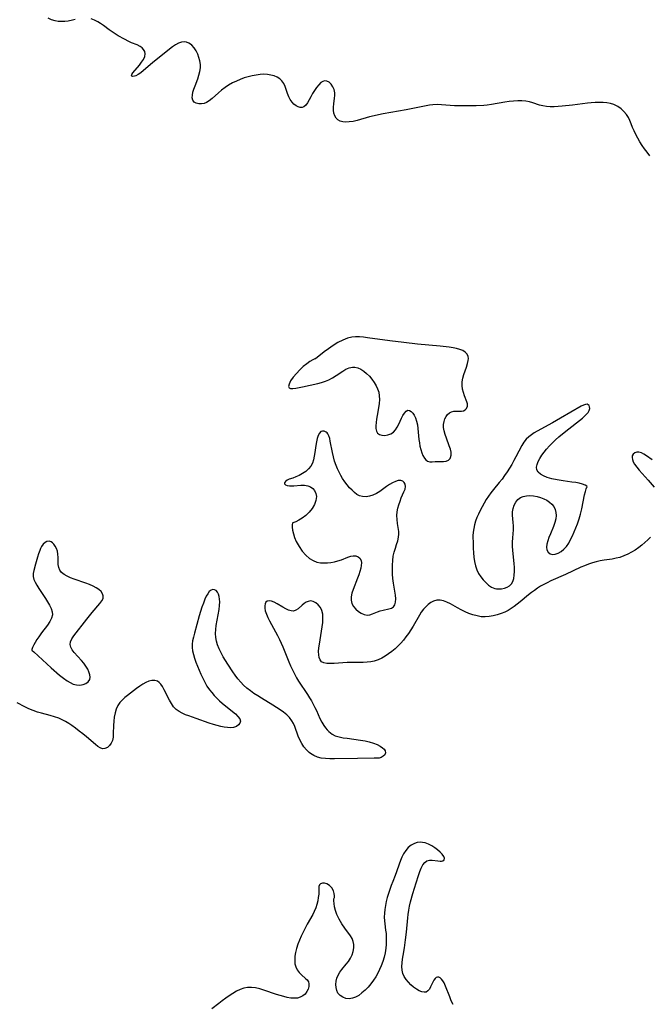
# Model space of a CAD drawing. Extents: x 1663120 to 1671322, y 2756403 to 2764605.
# Drawn here: x 1664001 to 1664271, y 2763202 to 2763626 of the extents above; entities that cross this region are included whole.
import ezdxf

# ---------------------------------------------------------------- set-up
doc = ezdxf.new("R2010")
doc.units = 0

msp = doc.modelspace()

# ---------------------------------------------------------------- linework, layer by layer
at = {"layer": 'WIL_009_Contours', "color": 0}
for points in [[(1664024.65, 2763625.61, 166), (1664023.46, 2763625.31, 166), (1664021.63, 2763624.98, 166), (1664020.25, 2763624.82, 166), (1664018.84, 2763624.76, 166), (1664017.43, 2763624.82, 166), (1664016.03, 2763625.04, 166), (1664014.5, 2763625.51, 166), (1664013.01, 2763626.17, 166)], [(1664271.56, 2763567.09, 166), (1664270.31, 2763568.59, 166), (1664269.23, 2763570.02, 166), (1664268.23, 2763571.51, 166), (1664267.28, 2763573.04, 166), (1664266.38, 2763574.6, 166), (1664265.54, 2763576.17, 166), (1664264.76, 2763577.73, 166), (1664264.06, 2763579.27, 166), (1664263.44, 2763580.78, 166), (1664262.91, 2763582.17, 166), (1664262.32, 2763583.5, 166), (1664261.46, 2763584.88, 166), (1664260.38, 2763586.14, 166), (1664259.15, 2763587.28, 166), (1664257.78, 2763588.27, 166), (1664256.97, 2763588.74, 166), (1664256.12, 2763589.13, 166), (1664254.66, 2763589.59, 166), (1664253.11, 2763589.87, 166), (1664251.49, 2763590.01, 166), (1664249.82, 2763590.04, 166), (1664248.11, 2763589.98, 166), (1664246.38, 2763589.86, 166), (1664244.77, 2763589.69, 166), (1664238.3, 2763588.87, 166), (1664233.9, 2763588.41, 166), (1664232.16, 2763588.27, 166), (1664230.45, 2763588.17, 166), (1664228.77, 2763588.15, 166), (1664227.13, 2763588.24, 166), (1664225.55, 2763588.48, 166), (1664224.12, 2763588.86, 166), (1664221.3, 2763589.83, 166), (1664219.86, 2763590.24, 166), (1664218.21, 2763590.54, 166), (1664216.5, 2763590.68, 166), (1664214.75, 2763590.69, 166), (1664212.97, 2763590.59, 166), (1664211.11, 2763590.37, 166), (1664209.24, 2763590.09, 166), (1664203.56, 2763589.13, 166), (1664201.65, 2763588.89, 166), (1664200.23, 2763588.76, 166), (1664196.95, 2763588.58, 166), (1664193.22, 2763588.49, 166), (1664189.49, 2763588.53, 166), (1664187.65, 2763588.59, 166), (1664185.81, 2763588.7, 166), (1664182.05, 2763588.99, 166), (1664180.2, 2763589.07, 166), (1664178.36, 2763589.01, 166), (1664176.93, 2763588.83, 166), (1664175.5, 2763588.56, 166), (1664170.48, 2763587.49, 166), (1664166.81, 2763586.78, 166), (1664156.91, 2763585.08, 166), (1664154.94, 2763584.68, 166), (1664153.04, 2763584.25, 166), (1664151.16, 2763583.78, 166), (1664145.76, 2763582.29, 166), (1664144.05, 2763581.88, 166), (1664142.41, 2763581.6, 166), (1664140.84, 2763581.53, 166), (1664139.6, 2763581.67, 166), (1664138.48, 2763582.01, 166), (1664137.51, 2763582.53, 166), (1664136.73, 2763583.26, 166), (1664136.18, 2763584.24, 166), (1664135.84, 2763585.39, 166), (1664135.68, 2763586.66, 166), (1664135.67, 2763587.99, 166), (1664135.77, 2763589.35, 166), (1664136.12, 2763591.83, 166), (1664136.23, 2763593.03, 166), (1664136.2, 2763594.19, 166), (1664135.9, 2763595.54, 166), (1664135.34, 2763596.77, 166), (1664134.59, 2763597.83, 166), (1664133.73, 2763598.67, 166), (1664132.78, 2763599.21, 166), (1664131.81, 2763599.33, 166), (1664131.01, 2763599.06, 166), (1664130.22, 2763598.51, 166), (1664129.29, 2763597.58, 166), (1664128.39, 2763596.44, 166), (1664127.51, 2763595.17, 166), (1664126.67, 2763593.82, 166), (1664125.87, 2763592.46, 166), (1664124.43, 2763589.9, 166), (1664123.72, 2763588.87, 166), (1664122.9, 2763588.16, 166), (1664122.14, 2763587.89, 166), (1664121.29, 2763587.89, 166), (1664120.41, 2763588.11, 166), (1664119.54, 2763588.55, 166), (1664118.64, 2763589.26, 166), (1664117.81, 2763590.16, 166), (1664117.07, 2763591.21, 166), (1664116.44, 2763592.38, 166), (1664115.86, 2763593.83, 166), (1664114.86, 2763596.79, 166), (1664114.27, 2763598.16, 166), (1664113.47, 2763599.35, 166), (1664112.54, 2763600.21, 166), (1664111.41, 2763600.88, 166), (1664110.14, 2763601.4, 166), (1664108.76, 2763601.77, 166), (1664107.29, 2763602, 166), (1664105.77, 2763602.09, 166), (1664104.1, 2763602.02, 166), (1664102.4, 2763601.8, 166), (1664100.69, 2763601.47, 166), (1664098.97, 2763601.04, 166), (1664097.27, 2763600.52, 166), (1664095.58, 2763599.91, 166), (1664093.92, 2763599.22, 166), (1664092.23, 2763598.38, 166), (1664090.6, 2763597.45, 166), (1664089.04, 2763596.42, 166), (1664087.58, 2763595.31, 166), (1664086.18, 2763594.09, 166), (1664083.55, 2763591.69, 166), (1664082.23, 2763590.68, 166), (1664081.15, 2763590.05, 166), (1664080.06, 2763589.6, 166), (1664078.99, 2763589.35, 166), (1664077.75, 2763589.34, 166), (1664076.64, 2763589.63, 166), (1664075.74, 2763590.18, 166), (1664075.15, 2763590.99, 166), (1664074.94, 2763591.95, 166), (1664075, 2763593.09, 166), (1664075.26, 2763594.35, 166), (1664075.65, 2763595.7, 166), (1664076.15, 2763597.11, 166), (1664077.29, 2763600.11, 166), (1664077.83, 2763601.68, 166), (1664078.26, 2763603.25, 166), (1664078.49, 2763604.83, 166), (1664078.47, 2763606.36, 166), (1664078.24, 2763607.88, 166), (1664077.85, 2763609.37, 166), (1664077.31, 2763610.79, 166), (1664076.66, 2763612.13, 166), (1664075.79, 2763613.5, 166), (1664074.76, 2763614.63, 166), (1664074.15, 2763615.11, 166), (1664073.51, 2763615.49, 166), (1664072.52, 2763615.89, 166), (1664071.48, 2763616.05, 166), (1664070.28, 2763615.89, 166), (1664069.04, 2763615.42, 166), (1664067.77, 2763614.73, 166), (1664066.48, 2763613.87, 166), (1664065.17, 2763612.89, 166), (1664057.91, 2763607.02, 166), (1664053.99, 2763603.71, 166), (1664052.8, 2763602.77, 166), (1664051.68, 2763601.99, 166), (1664050.67, 2763601.44, 166), (1664050.11, 2763601.24, 166), (1664049.5, 2763601.16, 166), (1664049.06, 2763601.26, 166), (1664048.86, 2763601.53, 166), (1664049, 2763602.07, 166), (1664049.48, 2763602.78, 166), (1664052.26, 2763606.03, 166), (1664053.2, 2763607.26, 166), (1664053.99, 2763608.52, 166), (1664054.54, 2763609.77, 166), (1664054.72, 2763610.97, 166), (1664054.52, 2763611.88, 166), (1664054.06, 2763612.72, 166), (1664053.38, 2763613.48, 166), (1664052.52, 2763614.12, 166), (1664051.3, 2763614.73, 166), (1664048.86, 2763615.7, 166), (1664047.76, 2763616.18, 166), (1664045.83, 2763617.18, 166), (1664043.2, 2763618.7, 166), (1664040.58, 2763620.37, 166), (1664039.31, 2763621.26, 166), (1664036.83, 2763623.08, 166), (1664035.6, 2763623.94, 166), (1664034.36, 2763624.71, 166), (1664032.95, 2763625.42, 166), (1664031.53, 2763625.96, 166)], [(1664127.89, 2763479.77, 164), (1664127.6, 2763479.75, 164), (1664126.74, 2763479.35, 164), (1664125.47, 2763478.59, 164), (1664124.12, 2763477.62, 164), (1664122.67, 2763476.44, 164), (1664121.21, 2763475.1, 164), (1664119.67, 2763473.47, 164), (1664118.31, 2763471.82, 164), (1664117.23, 2763470.27, 164), (1664116.52, 2763468.92, 164), (1664116.28, 2763467.92, 164), (1664116.55, 2763467.32, 164), (1664117.22, 2763467.05, 164), (1664118.22, 2763467.02, 164), (1664119.46, 2763467.16, 164), (1664120.86, 2763467.41, 164), (1664122.38, 2763467.74, 164), (1664128.9, 2763469.22, 164), (1664130.53, 2763469.64, 164), (1664132.13, 2763470.15, 164), (1664133.66, 2763470.77, 164), (1664135.23, 2763471.59, 164), (1664136.73, 2763472.53, 164), (1664139.59, 2763474.44, 164), (1664140.98, 2763475.27, 164), (1664142.37, 2763475.9, 164), (1664143.76, 2763476.24, 164), (1664144.79, 2763476.24, 164), (1664146.11, 2763475.91, 164), (1664147.41, 2763475.29, 164), (1664148.66, 2763474.45, 164), (1664149.88, 2763473.43, 164), (1664151.04, 2763472.27, 164), (1664152.12, 2763471.01, 164), (1664153.11, 2763469.65, 164), (1664153.96, 2763468.21, 164), (1664154.59, 2763466.83, 164), (1664155.05, 2763465.38, 164), (1664155.32, 2763463.9, 164), (1664155.38, 2763462.21, 164), (1664155.25, 2763460.49, 164), (1664154.99, 2763458.76, 164), (1664154.34, 2763455.33, 164), (1664154.09, 2763453.82, 164), (1664153.91, 2763452.37, 164), (1664153.82, 2763451.01, 164), (1664153.87, 2763449.77, 164), (1664154.09, 2763448.7, 164), (1664154.53, 2763447.85, 164), (1664155.36, 2763447.2, 164), (1664156.44, 2763446.88, 164), (1664157.68, 2763446.84, 164), (1664158.97, 2763447.05, 164), (1664160.23, 2763447.53, 164), (1664161.37, 2763448.29, 164), (1664162.24, 2763449.24, 164), (1664162.98, 2763450.38, 164), (1664163.64, 2763451.62, 164), (1664164.86, 2763454.21, 164), (1664165.49, 2763455.43, 164), (1664166.12, 2763456.46, 164), (1664166.79, 2763457.23, 164), (1664167.5, 2763457.63, 164), (1664168.22, 2763457.57, 164), (1664168.96, 2763457.15, 164), (1664169.68, 2763456.43, 164), (1664170.34, 2763455.48, 164), (1664170.9, 2763454.33, 164), (1664171.33, 2763452.95, 164), (1664171.65, 2763451.43, 164), (1664171.89, 2763449.82, 164), (1664172.34, 2763445.12, 164), (1664172.52, 2763443.63, 164), (1664172.76, 2763442.18, 164), (1664173.11, 2763440.73, 164), (1664173.56, 2763439.37, 164), (1664174.08, 2763438.15, 164), (1664174.68, 2763437.1, 164), (1664175.34, 2763436.27, 164), (1664176.07, 2763435.71, 164), (1664177.03, 2763435.47, 164), (1664178.09, 2763435.49, 164), (1664179.26, 2763435.6, 164), (1664182.91, 2763435.65, 164), (1664184.04, 2763435.81, 164), (1664185, 2763436.18, 164), (1664185.35, 2763436.45, 164), (1664185.7, 2763436.85, 164), (1664185.96, 2763437.34, 164), (1664186.18, 2763438.37, 164), (1664186.13, 2763439.57, 164), (1664185.88, 2763440.86, 164), (1664185.39, 2763442.39, 164), (1664184.13, 2763445.59, 164), (1664183.54, 2763447.23, 164), (1664183.11, 2763448.87, 164), (1664182.94, 2763450.23, 164), (1664182.94, 2763451.57, 164), (1664183.12, 2763452.84, 164), (1664183.47, 2763454.01, 164), (1664183.99, 2763455, 164), (1664184.65, 2763455.84, 164), (1664185.42, 2763456.51, 164), (1664186.29, 2763456.97, 164), (1664187.35, 2763457.23, 164), (1664188.46, 2763457.28, 164), (1664189.56, 2763457.27, 164), (1664190.62, 2763457.3, 164), (1664191.49, 2763457.45, 164), (1664192.22, 2763457.78, 164), (1664192.84, 2763458.47, 164), (1664193.16, 2763459.37, 164), (1664193.17, 2763460.38, 164), (1664192.94, 2763461.3, 164), (1664191.97, 2763463.8, 164), (1664191.46, 2763465.22, 164), (1664191.05, 2763466.71, 164), (1664190.86, 2763468.26, 164), (1664190.94, 2763469.84, 164), (1664191.24, 2763471.44, 164), (1664191.68, 2763473.05, 164), (1664192.72, 2763476.2, 164), (1664193.18, 2763477.69, 164), (1664193.49, 2763479.07, 164), (1664193.58, 2763479.93, 164), (1664193.52, 2763480.72, 164), (1664193.05, 2763481.8, 164), (1664192.19, 2763482.7, 164), (1664191.15, 2763483.32, 164), (1664189.92, 2763483.8, 164), (1664188.53, 2763484.17, 164), (1664187.03, 2763484.47, 164), (1664185.26, 2763484.75, 164), (1664181.52, 2763485.19, 164), (1664171.79, 2763486.1, 164), (1664165.8, 2763486.76, 164), (1664159.84, 2763487.5, 164), (1664150.26, 2763488.81, 164), (1664148.54, 2763489.01, 164), (1664146.83, 2763489.16, 164), (1664145.15, 2763489.2, 164), (1664143.44, 2763489.05, 164), (1664141.61, 2763488.59, 164), (1664139.68, 2763487.82, 164), (1664137.54, 2763486.72, 164), (1664135.44, 2763485.45, 164), (1664133.45, 2763484.09, 164), (1664131.66, 2763482.77, 164), (1664127.89, 2763479.77, 164)], [(1664244.56, 2763424.77, 164), (1664244.42, 2763425.04, 164), (1664243.76, 2763425.41, 164), (1664242.67, 2763425.83, 164), (1664241.22, 2763426.24, 164), (1664239.69, 2763426.54, 164), (1664237.98, 2763426.79, 164), (1664234.27, 2763427.26, 164), (1664231.77, 2763427.68, 164), (1664229.43, 2763428.19, 164), (1664227.39, 2763428.77, 164), (1664225.8, 2763429.41, 164), (1664224.49, 2763430.14, 164), (1664223.5, 2763431.01, 164), (1664222.93, 2763432.04, 164), (1664222.85, 2763433.12, 164), (1664223.11, 2763434.32, 164), (1664223.62, 2763435.59, 164), (1664224.32, 2763436.92, 164), (1664225.16, 2763438.28, 164), (1664226.13, 2763439.64, 164), (1664227.19, 2763440.99, 164), (1664228.36, 2763442.32, 164), (1664229.67, 2763443.65, 164), (1664231.06, 2763444.95, 164), (1664232.5, 2763446.21, 164), (1664235.46, 2763448.65, 164), (1664242.54, 2763454.29, 164), (1664243.52, 2763455.11, 164), (1664244.37, 2763455.92, 164), (1664245.05, 2763456.74, 164), (1664245.49, 2763457.59, 164), (1664245.7, 2763458.41, 164), (1664245.67, 2763459.14, 164), (1664245.45, 2763459.66, 164), (1664245.07, 2763460.04, 164), (1664244.56, 2763460.22, 164), (1664243.86, 2763460.17, 164), (1664243.05, 2763459.9, 164), (1664242.04, 2763459.41, 164), (1664233.19, 2763454.23, 164), (1664229.72, 2763452.27, 164), (1664223.19, 2763448.67, 164), (1664221.88, 2763447.91, 164), (1664220.63, 2763447.1, 164), (1664219.48, 2763446.23, 164), (1664218.44, 2763445.26, 164), (1664217.39, 2763443.92, 164), (1664216.48, 2763442.44, 164), (1664213.99, 2763437.62, 164), (1664213.11, 2763435.99, 164), (1664212.18, 2763434.37, 164), (1664211.22, 2763432.75, 164), (1664210.21, 2763431.16, 164), (1664209.15, 2763429.6, 164), (1664208.03, 2763428.07, 164), (1664206.85, 2763426.58, 164), (1664204.42, 2763423.64, 164), (1664203.24, 2763422.14, 164), (1664202.21, 2763420.7, 164), (1664201.23, 2763419.22, 164), (1664200.31, 2763417.71, 164), (1664199.44, 2763416.17, 164), (1664198.63, 2763414.61, 164), (1664197.88, 2763413.02, 164), (1664197.25, 2763411.5, 164), (1664196.69, 2763409.97, 164), (1664196.22, 2763408.42, 164), (1664195.86, 2763406.87, 164), (1664195.64, 2763405.3, 164), (1664195.56, 2763403.73, 164), (1664195.61, 2763400.25, 164), (1664195.68, 2763398.34, 164), (1664195.8, 2763396.41, 164), (1664195.97, 2763394.5, 164), (1664196.24, 2763392.61, 164), (1664196.64, 2763390.78, 164), (1664197.22, 2763389.03, 164), (1664197.97, 2763387.49, 164), (1664198.88, 2763386.05, 164), (1664199.92, 2763384.72, 164), (1664201.06, 2763383.53, 164), (1664202.28, 2763382.49, 164), (1664203.58, 2763381.65, 164), (1664204.94, 2763381.08, 164), (1664205.72, 2763380.9, 164), (1664206.52, 2763380.82, 164), (1664207.81, 2763380.86, 164), (1664209.07, 2763381.1, 164), (1664210.23, 2763381.54, 164), (1664211.26, 2763382.17, 164), (1664212.1, 2763383.01, 164), (1664212.69, 2763384.09, 164), (1664213.08, 2763385.35, 164), (1664213.29, 2763386.75, 164), (1664213.37, 2763388.26, 164), (1664213.33, 2763390, 164), (1664213.21, 2763391.79, 164), (1664212.71, 2763397.32, 164), (1664212.6, 2763399.17, 164), (1664212.58, 2763400.99, 164), (1664212.67, 2763402.77, 164), (1664212.91, 2763406.22, 164), (1664212.93, 2763407.9, 164), (1664212.82, 2763409.46, 164), (1664212.52, 2763412.48, 164), (1664212.53, 2763413.94, 164), (1664212.77, 2763415.43, 164), (1664213.24, 2763416.84, 164), (1664213.93, 2763418.13, 164), (1664214.81, 2763419.23, 164), (1664215.9, 2763420.08, 164), (1664217.13, 2763420.6, 164), (1664218.5, 2763420.87, 164), (1664219.98, 2763420.94, 164), (1664221.51, 2763420.83, 164), (1664223.06, 2763420.58, 164), (1664224.59, 2763420.19, 164), (1664226.06, 2763419.64, 164), (1664227.33, 2763418.98, 164), (1664228.48, 2763418.19, 164), (1664229.47, 2763417.27, 164), (1664230.27, 2763416.21, 164), (1664230.83, 2763415.02, 164), (1664231.16, 2763413.72, 164), (1664231.27, 2763412.35, 164), (1664231.16, 2763410.96, 164), (1664230.77, 2763409.33, 164), (1664230.19, 2763407.7, 164), (1664228.79, 2763404.47, 164), (1664228.17, 2763402.95, 164), (1664227.66, 2763401.47, 164), (1664227.29, 2763400.06, 164), (1664227.14, 2763398.76, 164), (1664227.27, 2763397.63, 164), (1664227.8, 2763396.64, 164), (1664228.66, 2763395.97, 164), (1664229.75, 2763395.67, 164), (1664230.92, 2763395.79, 164), (1664232.16, 2763396.24, 164), (1664233.41, 2763396.98, 164), (1664234.61, 2763397.94, 164), (1664235.71, 2763399.13, 164), (1664236.67, 2763400.52, 164), (1664237.5, 2763402.07, 164), (1664238.27, 2763403.72, 164), (1664239.71, 2763407.04, 164), (1664240.44, 2763408.89, 164), (1664241.15, 2763410.91, 164), (1664241.78, 2763413.04, 164), (1664242.31, 2763415.26, 164), (1664243.52, 2763421.33, 164), (1664243.87, 2763422.78, 164), (1664244.17, 2763423.88, 164), (1664244.41, 2763424.57, 164), (1664244.56, 2763424.77, 164)], [(1664118.23, 2763409.3, 164), (1664118.04, 2763409.11, 164), (1664117.9, 2763408.42, 164), (1664117.89, 2763407.33, 164), (1664118.05, 2763406.03, 164), (1664118.39, 2763404.54, 164), (1664118.93, 2763402.92, 164), (1664119.64, 2763401.25, 164), (1664120.82, 2763399.11, 164), (1664122.21, 2763397.1, 164), (1664123.74, 2763395.35, 164), (1664125.32, 2763393.97, 164), (1664126.89, 2763393.03, 164), (1664128.53, 2763392.39, 164), (1664129.98, 2763392.1, 164), (1664131.49, 2763391.99, 164), (1664133.01, 2763392.03, 164), (1664134.54, 2763392.2, 164), (1664136.04, 2763392.48, 164), (1664137.51, 2763392.86, 164), (1664139.04, 2763393.39, 164), (1664141.84, 2763394.49, 164), (1664143.03, 2763394.9, 164), (1664144.14, 2763395.11, 164), (1664145.23, 2763395.02, 164), (1664146.2, 2763394.64, 164), (1664146.97, 2763394, 164), (1664147.48, 2763393.12, 164), (1664147.65, 2763392.12, 164), (1664147.58, 2763390.96, 164), (1664147.34, 2763389.7, 164), (1664146.97, 2763388.36, 164), (1664146.5, 2763386.96, 164), (1664145.94, 2763385.4, 164), (1664144.09, 2763380.59, 164), (1664143.55, 2763378.97, 164), (1664143.21, 2763377.41, 164), (1664143.19, 2763375.94, 164), (1664143.57, 2763374.57, 164), (1664144.28, 2763373.31, 164), (1664145.23, 2763372.17, 164), (1664146.35, 2763371.18, 164), (1664147.58, 2763370.38, 164), (1664148.86, 2763369.84, 164), (1664150.15, 2763369.62, 164), (1664151.24, 2763369.74, 164), (1664152.32, 2763370.07, 164), (1664154.5, 2763370.98, 164), (1664155.63, 2763371.39, 164), (1664156.93, 2763371.72, 164), (1664159.45, 2763372.22, 164), (1664160.55, 2763372.58, 164), (1664161.44, 2763373.14, 164), (1664162.05, 2763374.02, 164), (1664162.34, 2763375.2, 164), (1664162.36, 2763376.59, 164), (1664162.21, 2763378.14, 164), (1664161.37, 2763383.37, 164), (1664161.15, 2763385.28, 164), (1664161.01, 2763387.22, 164), (1664160.95, 2763389.17, 164), (1664160.97, 2763391.1, 164), (1664161.09, 2763393.01, 164), (1664161.32, 2763394.86, 164), (1664161.69, 2763396.65, 164), (1664162.2, 2763398.33, 164), (1664162.76, 2763399.95, 164), (1664163.27, 2763401.55, 164), (1664163.6, 2763403.16, 164), (1664163.68, 2763404.35, 164), (1664163.64, 2763405.56, 164), (1664163.44, 2763407.24, 164), (1664163.18, 2763408.94, 164), (1664162.97, 2763410.66, 164), (1664162.89, 2763412.38, 164), (1664163.02, 2763413.94, 164), (1664163.31, 2763415.49, 164), (1664163.72, 2763417.02, 164), (1664164.22, 2763418.51, 164), (1664164.76, 2763419.94, 164), (1664165.91, 2763422.6, 164), (1664166.37, 2763423.79, 164), (1664166.57, 2763424.88, 164), (1664166.44, 2763425.82, 164), (1664166.02, 2763426.61, 164), (1664165.36, 2763427.19, 164), (1664164.51, 2763427.49, 164), (1664163.47, 2763427.43, 164), (1664162.3, 2763427.07, 164), (1664161.05, 2763426.48, 164), (1664159.75, 2763425.72, 164), (1664158.43, 2763424.84, 164), (1664155.54, 2763422.78, 164), (1664154.07, 2763421.85, 164), (1664152.56, 2763421.1, 164), (1664151.09, 2763420.65, 164), (1664149.61, 2763420.45, 164), (1664148.16, 2763420.53, 164), (1664146.78, 2763420.91, 164), (1664145.67, 2763421.5, 164), (1664144.61, 2763422.3, 164), (1664143.6, 2763423.24, 164), (1664142.54, 2763424.37, 164), (1664141.5, 2763425.59, 164), (1664140.5, 2763426.89, 164), (1664139.56, 2763428.27, 164), (1664138.75, 2763429.61, 164), (1664138, 2763430.99, 164), (1664137.33, 2763432.41, 164), (1664136.74, 2763433.88, 164), (1664136.12, 2763435.73, 164), (1664135.62, 2763437.61, 164), (1664135.2, 2763439.49, 164), (1664134.27, 2763444.36, 164), (1664134, 2763445.55, 164), (1664133.67, 2763446.59, 164), (1664133.23, 2763447.45, 164), (1664132.86, 2763447.89, 164), (1664132.44, 2763448.24, 164), (1664131.69, 2763448.62, 164), (1664130.92, 2763448.73, 164), (1664130.2, 2763448.5, 164), (1664129.56, 2763447.83, 164), (1664129.04, 2763446.8, 164), (1664128.63, 2763445.51, 164), (1664128.33, 2763444.09, 164), (1664128.08, 2763442.57, 164), (1664127.66, 2763439.45, 164), (1664127.4, 2763437.89, 164), (1664127.06, 2763436.38, 164), (1664126.59, 2763434.96, 164), (1664125.93, 2763433.67, 164), (1664124.91, 2763432.4, 164), (1664123.68, 2763431.32, 164), (1664122.3, 2763430.4, 164), (1664120.87, 2763429.62, 164), (1664119.45, 2763428.99, 164), (1664118.12, 2763428.5, 164), (1664116.52, 2763427.98, 164), (1664115.67, 2763427.54, 164), (1664115.02, 2763427.01, 164), (1664114.64, 2763426.47, 164), (1664114.63, 2763425.97, 164), (1664115.01, 2763425.6, 164), (1664115.73, 2763425.35, 164), (1664116.7, 2763425.21, 164), (1664117.19, 2763425.18, 164), (1664118.57, 2763425.21, 164), (1664121.59, 2763425.38, 164), (1664123.11, 2763425.38, 164), (1664124.54, 2763425.22, 164), (1664125.81, 2763424.8, 164), (1664126.78, 2763424.08, 164), (1664127.53, 2763423.1, 164), (1664128.07, 2763421.93, 164), (1664128.28, 2763420.51, 164), (1664128.06, 2763418.87, 164), (1664127.45, 2763417.13, 164), (1664126.49, 2763415.41, 164), (1664125.23, 2763413.82, 164), (1664123.74, 2763412.43, 164), (1664122.17, 2763411.27, 164), (1664120.68, 2763410.36, 164), (1664119.43, 2763409.72, 164), (1664118.56, 2763409.35, 164), (1664118.23, 2763409.3, 164)], [(1664272.54, 2763436.36, 164), (1664270.12, 2763438.02, 164), (1664268.98, 2763438.74, 164), (1664267.89, 2763439.29, 164), (1664266.85, 2763439.6, 164), (1664265.88, 2763439.61, 164), (1664265.04, 2763439.34, 164), (1664264.38, 2763438.84, 164), (1664263.98, 2763438.12, 164), (1664263.89, 2763437.33, 164), (1664264.05, 2763436.43, 164), (1664264.41, 2763435.47, 164), (1664264.96, 2763434.47, 164), (1664265.88, 2763433.2, 164), (1664266.98, 2763431.91, 164), (1664270.79, 2763427.64, 164), (1664273.37, 2763424.57, 164)], [(1664271.82, 2763403.08, 164), (1664270.61, 2763401.9, 164), (1664269.37, 2763400.76, 164), (1664268.09, 2763399.66, 164), (1664266.76, 2763398.63, 164), (1664265.23, 2763397.56, 164), (1664263.65, 2763396.59, 164), (1664262.03, 2763395.73, 164), (1664260.36, 2763395, 164), (1664258.65, 2763394.41, 164), (1664257, 2763394, 164), (1664255.31, 2763393.7, 164), (1664251.91, 2763393.19, 164), (1664250.21, 2763392.89, 164), (1664248.51, 2763392.5, 164), (1664246.83, 2763392.01, 164), (1664245.16, 2763391.46, 164), (1664243.51, 2763390.83, 164), (1664241.85, 2763390.13, 164), (1664235.28, 2763387.08, 164), (1664228.93, 2763384.28, 164), (1664227.37, 2763383.52, 164), (1664225.97, 2763382.77, 164), (1664224.6, 2763381.97, 164), (1664223.26, 2763381.12, 164), (1664221.94, 2763380.23, 164), (1664220.66, 2763379.29, 164), (1664219.42, 2763378.3, 164), (1664215.77, 2763375.22, 164), (1664214.52, 2763374.24, 164), (1664213.24, 2763373.3, 164), (1664211.93, 2763372.42, 164), (1664210.6, 2763371.6, 164), (1664209.22, 2763370.88, 164), (1664207.64, 2763370.2, 164), (1664205.96, 2763369.64, 164), (1664204.24, 2763369.22, 164), (1664202.52, 2763368.94, 164), (1664200.78, 2763368.82, 164), (1664199.05, 2763368.9, 164), (1664197.3, 2763369.2, 164), (1664195.56, 2763369.69, 164), (1664193.84, 2763370.31, 164), (1664192.15, 2763371.05, 164), (1664190.49, 2763371.85, 164), (1664188.87, 2763372.71, 164), (1664185.85, 2763374.4, 164), (1664184.38, 2763375.13, 164), (1664182.93, 2763375.69, 164), (1664181.49, 2763375.99, 164), (1664180.04, 2763375.95, 164), (1664178.63, 2763375.58, 164), (1664177.43, 2763374.97, 164), (1664176.29, 2763374.16, 164), (1664175.23, 2763373.18, 164), (1664174.23, 2763372.07, 164), (1664173.32, 2763370.84, 164), (1664172.52, 2763369.56, 164), (1664169.79, 2763364.88, 164), (1664168.83, 2763363.29, 164), (1664167.82, 2763361.73, 164), (1664166.75, 2763360.21, 164), (1664165.68, 2763358.85, 164), (1664164.55, 2763357.55, 164), (1664163.35, 2763356.31, 164), (1664162.11, 2763355.14, 164), (1664160.74, 2763353.97, 164), (1664159.32, 2763352.9, 164), (1664157.85, 2763351.92, 164), (1664156.34, 2763351.05, 164), (1664154.78, 2763350.33, 164), (1664153.17, 2763349.79, 164), (1664151.62, 2763349.47, 164), (1664150.03, 2763349.31, 164), (1664148.41, 2763349.23, 164), (1664143.45, 2763349.21, 164), (1664141.5, 2763349.14, 164), (1664135.92, 2763348.83, 164), (1664134.23, 2763348.78, 164), (1664132.72, 2763348.83, 164), (1664131.45, 2763349.04, 164), (1664130.45, 2763349.53, 164), (1664129.85, 2763350.3, 164), (1664129.47, 2763351.33, 164), (1664129.27, 2763352.56, 164), (1664129.24, 2763353.94, 164), (1664129.35, 2763355.48, 164), (1664129.57, 2763357.11, 164), (1664130.51, 2763362.63, 164), (1664130.8, 2763364.55, 164), (1664131, 2763366.44, 164), (1664131.09, 2763368.26, 164), (1664130.99, 2763369.98, 164), (1664130.64, 2763371.54, 164), (1664130, 2763372.89, 164), (1664129.11, 2763374.02, 164), (1664128.06, 2763374.9, 164), (1664126.91, 2763375.47, 164), (1664125.72, 2763375.65, 164), (1664124.82, 2763375.49, 164), (1664123.93, 2763375.1, 164), (1664123.06, 2763374.56, 164), (1664122.24, 2763373.92, 164), (1664120.4, 2763372.3, 164), (1664119.49, 2763371.67, 164), (1664118.52, 2763371.32, 164), (1664117.45, 2763371.36, 164), (1664116.31, 2763371.7, 164), (1664115.11, 2763372.27, 164), (1664113.88, 2763372.97, 164), (1664111.39, 2763374.45, 164), (1664110.18, 2763375.08, 164), (1664109, 2763375.54, 164), (1664107.95, 2763375.73, 164), (1664107.09, 2763375.57, 164), (1664106.6, 2763375.14, 164), (1664106.28, 2763374.48, 164), (1664106.11, 2763373.57, 164), (1664106.13, 2763372.52, 164), (1664106.33, 2763371.38, 164), (1664106.79, 2763370, 164), (1664107.43, 2763368.56, 164), (1664108.19, 2763367.06, 164), (1664111.65, 2763360.77, 164), (1664112.48, 2763359.12, 164), (1664113.18, 2763357.55, 164), (1664113.85, 2763355.95, 164), (1664116.38, 2763349.52, 164), (1664117.14, 2763347.74, 164), (1664117.96, 2763346, 164), (1664118.83, 2763344.28, 164), (1664119.77, 2763342.61, 164), (1664120.66, 2763341.15, 164), (1664124.44, 2763335.48, 164), (1664125.35, 2763334.05, 164), (1664126.16, 2763332.68, 164), (1664126.93, 2763331.3, 164), (1664127.65, 2763329.9, 164), (1664128.32, 2763328.5, 164), (1664129.83, 2763325.14, 164), (1664130.61, 2763323.56, 164), (1664131.47, 2763322.11, 164), (1664132.15, 2763321.17, 164), (1664132.89, 2763320.32, 164), (1664133.65, 2763319.55, 164), (1664134.32, 2763318.95, 164), (1664135.04, 2763318.42, 164), (1664136.42, 2763317.74, 164), (1664138, 2763317.24, 164), (1664139.73, 2763316.88, 164), (1664141.55, 2763316.6, 164), (1664147.29, 2763315.86, 164), (1664149.18, 2763315.54, 164), (1664151.01, 2763315.11, 164), (1664152.75, 2763314.55, 164), (1664154.34, 2763313.89, 164), (1664155.75, 2763313.16, 164), (1664156.69, 2763312.54, 164), (1664157.41, 2763311.89, 164), (1664157.85, 2763311.21, 164), (1664157.94, 2763310.37, 164), (1664157.64, 2763309.56, 164), (1664157.02, 2763308.86, 164), (1664156.13, 2763308.35, 164), (1664155.25, 2763308.14, 164), (1664154.26, 2763308.05, 164), (1664153.14, 2763308.03, 164), (1664145.91, 2763307.95, 164), (1664136.04, 2763307.8, 164), (1664134.09, 2763307.81, 164), (1664132.18, 2763307.9, 164), (1664130.35, 2763308.14, 164), (1664128.71, 2763308.57, 164), (1664127.17, 2763309.2, 164), (1664125.75, 2763310.03, 164), (1664125.19, 2763310.46, 164), (1664123.98, 2763311.63, 164), (1664122.92, 2763312.96, 164), (1664121.99, 2763314.42, 164), (1664121.17, 2763315.97, 164), (1664120.47, 2763317.57, 164), (1664119, 2763321.67, 164), (1664118.44, 2763322.97, 164), (1664117.76, 2763324.19, 164), (1664116.74, 2763325.51, 164), (1664115.53, 2763326.71, 164), (1664114.17, 2763327.82, 164), (1664112.71, 2763328.87, 164), (1664111.17, 2763329.88, 164), (1664109.59, 2763330.87, 164), (1664104.69, 2763333.82, 164), (1664103.07, 2763334.84, 164), (1664101.47, 2763335.89, 164), (1664099.92, 2763336.98, 164), (1664098.43, 2763338.14, 164), (1664097.04, 2763339.4, 164), (1664095.76, 2763340.75, 164), (1664094.57, 2763342.2, 164), (1664093.43, 2763343.71, 164), (1664092.34, 2763345.25, 164), (1664090.21, 2763348.44, 164), (1664089.2, 2763350.06, 164), (1664088.23, 2763351.7, 164), (1664087.32, 2763353.35, 164), (1664086.51, 2763355.03, 164), (1664085.83, 2763356.73, 164), (1664085.36, 2763358.31, 164), (1664085.07, 2763359.92, 164), (1664084.98, 2763361.62, 164), (1664085.07, 2763363.34, 164), (1664085.28, 2763365.08, 164), (1664086.49, 2763372.02, 164), (1664086.69, 2763373.68, 164), (1664086.77, 2763375.27, 164), (1664086.72, 2763376.45, 164), (1664086.55, 2763377.55, 164), (1664086.28, 2763378.52, 164), (1664085.8, 2763379.49, 164), (1664085.17, 2763380.17, 164), (1664084.49, 2763380.51, 164), (1664083.75, 2763380.55, 164), (1664083.02, 2763380.3, 164), (1664082.28, 2763379.68, 164), (1664081.6, 2763378.78, 164), (1664080.97, 2763377.66, 164), (1664080.38, 2763376.37, 164), (1664079.74, 2763374.74, 164), (1664079.12, 2763372.99, 164), (1664077.96, 2763369.32, 164), (1664076.87, 2763365.56, 164), (1664075.87, 2763361.85, 164), (1664075.44, 2763360.06, 164), (1664075.13, 2763358.57, 164), (1664074.92, 2763357.12, 164), (1664074.88, 2763355.7, 164), (1664075.08, 2763354.19, 164), (1664075.46, 2763352.67, 164), (1664075.97, 2763351.01, 164), (1664076.56, 2763349.3, 164), (1664077.2, 2763347.58, 164), (1664077.9, 2763345.85, 164), (1664078.65, 2763344.12, 164), (1664079.45, 2763342.41, 164), (1664080.32, 2763340.72, 164), (1664081.27, 2763339.08, 164), (1664082.33, 2763337.51, 164), (1664083.32, 2763336.25, 164), (1664084.38, 2763335.04, 164), (1664085.51, 2763333.89, 164), (1664086.67, 2763332.79, 164), (1664087.87, 2763331.73, 164), (1664092.25, 2763328.18, 164), (1664093.52, 2763327.08, 164), (1664094.58, 2763326.02, 164), (1664095.33, 2763324.98, 164), (1664095.65, 2763324, 164), (1664095.46, 2763323.11, 164), (1664094.85, 2763322.33, 164), (1664093.92, 2763321.7, 164), (1664092.73, 2763321.29, 164), (1664091.51, 2763321.15, 164), (1664090.16, 2763321.2, 164), (1664088.72, 2763321.39, 164), (1664087.22, 2763321.69, 164), (1664085.68, 2763322.09, 164), (1664084.12, 2763322.55, 164), (1664082.27, 2763323.17, 164), (1664076.71, 2763325.15, 164), (1664073.55, 2763326.21, 164), (1664072.04, 2763326.76, 164), (1664070.61, 2763327.38, 164), (1664069.28, 2763328.1, 164), (1664068.09, 2763328.98, 164), (1664066.97, 2763330.16, 164), (1664066.01, 2763331.52, 164), (1664065.17, 2763332.99, 164), (1664062.93, 2763337.52, 164), (1664062.17, 2763338.88, 164), (1664061.51, 2763339.83, 164), (1664060.79, 2763340.62, 164), (1664059.97, 2763341.17, 164), (1664058.87, 2763341.47, 164), (1664057.64, 2763341.44, 164), (1664056.34, 2763341.12, 164), (1664055.04, 2763340.58, 164), (1664053.71, 2763339.85, 164), (1664052.38, 2763339, 164), (1664051.04, 2763338.06, 164), (1664049.7, 2763337.06, 164), (1664047.14, 2763335.07, 164), (1664045.96, 2763334.09, 164), (1664044.86, 2763333.06, 164), (1664043.87, 2763331.96, 164), (1664043.04, 2763330.77, 164), (1664042.3, 2763329.2, 164), (1664041.78, 2763327.5, 164), (1664041.43, 2763325.72, 164), (1664041.21, 2763323.91, 164), (1664041.09, 2763322.09, 164), (1664041.03, 2763318.67, 164), (1664040.96, 2763317.13, 164), (1664040.7, 2763315.73, 164), (1664040.17, 2763314.51, 164), (1664039.41, 2763313.49, 164), (1664038.49, 2763312.71, 164), (1664037.47, 2763312.23, 164), (1664036.4, 2763312.14, 164), (1664035.4, 2763312.46, 164), (1664034.39, 2763313.07, 164), (1664033.34, 2763313.89, 164), (1664029.46, 2763317.23, 164), (1664027.97, 2763318.46, 164), (1664026.44, 2763319.69, 164), (1664024.86, 2763320.9, 164), (1664023.25, 2763322.06, 164), (1664021.9, 2763322.97, 164), (1664020.51, 2763323.82, 164), (1664019.09, 2763324.59, 164), (1664017.63, 2763325.25, 164), (1664015.83, 2763325.9, 164), (1664013.99, 2763326.44, 164), (1664010.26, 2763327.39, 164), (1664008.41, 2763327.91, 164), (1664006.59, 2763328.52, 164), (1664004.8, 2763329.28, 164), (1664003.06, 2763330.13, 164), (1663999.68, 2763331.9, 164)], [(1664006, 2763354.47, 164), (1664006.23, 2763354.32, 164), (1664006.91, 2763353.72, 164), (1664014.38, 2763346.93, 164), (1664017.99, 2763343.82, 164), (1664019.66, 2763342.48, 164), (1664021.17, 2763341.39, 164), (1664022.52, 2763340.57, 164), (1664023.86, 2763339.95, 164), (1664025.19, 2763339.58, 164), (1664026.68, 2763339.49, 164), (1664028.08, 2763339.72, 164), (1664029.31, 2763340.22, 164), (1664030.29, 2763340.95, 164), (1664030.9, 2763341.92, 164), (1664031.05, 2763342.88, 164), (1664030.93, 2763343.97, 164), (1664030.58, 2763345.12, 164), (1664030.04, 2763346.31, 164), (1664029.28, 2763347.59, 164), (1664028.38, 2763348.85, 164), (1664027.38, 2763350.07, 164), (1664024.23, 2763353.56, 164), (1664023.38, 2763354.66, 164), (1664022.78, 2763355.76, 164), (1664022.51, 2763356.87, 164), (1664022.7, 2763358.09, 164), (1664023.29, 2763359.34, 164), (1664024.14, 2763360.63, 164), (1664029.71, 2763367.89, 164), (1664032.02, 2763370.73, 164), (1664035.28, 2763374.54, 164), (1664036.12, 2763375.68, 164), (1664036.62, 2763376.76, 164), (1664036.74, 2763377.83, 164), (1664036.43, 2763378.78, 164), (1664035.79, 2763379.68, 164), (1664034.87, 2763380.52, 164), (1664033.74, 2763381.29, 164), (1664032.35, 2763382.02, 164), (1664030.83, 2763382.67, 164), (1664029.23, 2763383.28, 164), (1664024.28, 2763385.01, 164), (1664022.72, 2763385.62, 164), (1664021.26, 2763386.28, 164), (1664019.95, 2763387.03, 164), (1664018.86, 2763387.88, 164), (1664018.06, 2763388.87, 164), (1664017.59, 2763390.07, 164), (1664017.39, 2763391.4, 164), (1664017.35, 2763392.82, 164), (1664017.34, 2763394.28, 164), (1664017.28, 2763395.73, 164), (1664017.06, 2763397.11, 164), (1664016.67, 2763398.22, 164), (1664016.14, 2763399.22, 164), (1664015.5, 2763400.08, 164), (1664014.93, 2763400.67, 164), (1664014.3, 2763401.09, 164), (1664013.44, 2763401.34, 164), (1664012.56, 2763401.26, 164), (1664011.71, 2763400.81, 164), (1664010.92, 2763400.05, 164), (1664010.24, 2763399.06, 164), (1664009.82, 2763398.21, 164), (1664009.44, 2763397.29, 164), (1664008.95, 2763395.92, 164), (1664008.48, 2763394.48, 164), (1664007.62, 2763391.55, 164), (1664006.93, 2763388.75, 164), (1664006.69, 2763387.42, 164), (1664006.66, 2763386.15, 164), (1664006.94, 2763384.92, 164), (1664007.48, 2763383.67, 164), (1664008.19, 2763382.4, 164), (1664009.06, 2763381.01, 164), (1664011.92, 2763376.7, 164), (1664012.83, 2763375.25, 164), (1664013.65, 2763373.8, 164), (1664014.32, 2763372.38, 164), (1664014.77, 2763370.98, 164), (1664014.89, 2763369.64, 164), (1664014.56, 2763368.31, 164), (1664013.81, 2763366.85, 164), (1664012.76, 2763365.28, 164), (1664010.24, 2763361.95, 164), (1664009.01, 2763360.27, 164), (1664008.18, 2763359.03, 164), (1664007.45, 2763357.86, 164), (1664006.85, 2763356.8, 164), (1664006.28, 2763355.62, 164), (1664005.98, 2763354.81, 164), (1664006, 2763354.47, 164)], [(1664186.99, 2763202.2, 164), (1664186.23, 2763203.77, 164), (1664185.55, 2763205.39, 164), (1664183.71, 2763210.09, 164), (1664183.11, 2763211.43, 164), (1664182.6, 2763212.36, 164), (1664182.05, 2763213.11, 164), (1664181.48, 2763213.6, 164), (1664180.88, 2763213.86, 164), (1664180.28, 2763213.89, 164), (1664179.81, 2763213.72, 164), (1664179.38, 2763213.4, 164), (1664178.8, 2763212.67, 164), (1664178.29, 2763211.75, 164), (1664177.33, 2763209.71, 164), (1664176.81, 2763208.77, 164), (1664176.22, 2763208, 164), (1664175.51, 2763207.52, 164), (1664174.6, 2763207.4, 164), (1664173.56, 2763207.62, 164), (1664172.43, 2763208.1, 164), (1664171.26, 2763208.79, 164), (1664170.07, 2763209.64, 164), (1664168.91, 2763210.61, 164), (1664167.81, 2763211.69, 164), (1664166.83, 2763212.86, 164), (1664166.01, 2763214.13, 164), (1664165.42, 2763215.49, 164), (1664165.11, 2763216.92, 164), (1664165.02, 2763218.44, 164), (1664165.1, 2763220.01, 164), (1664165.28, 2763221.63, 164), (1664165.54, 2763223.28, 164), (1664166.11, 2763226.54, 164), (1664166.61, 2763229.89, 164), (1664166.99, 2763233.28, 164), (1664167.52, 2763239.45, 164), (1664167.67, 2763240.83, 164), (1664167.95, 2763242.66, 164), (1664168.32, 2763244.48, 164), (1664168.75, 2763246.29, 164), (1664169.71, 2763249.89, 164), (1664171.08, 2763254.49, 164), (1664172.08, 2763257.62, 164), (1664172.68, 2763259.3, 164), (1664173.32, 2763260.83, 164), (1664174.03, 2763262.18, 164), (1664174.83, 2763263.26, 164), (1664175.77, 2763263.98, 164), (1664176.84, 2763264.27, 164), (1664178.01, 2763264.26, 164), (1664180.42, 2763263.89, 164), (1664181.52, 2763263.79, 164), (1664182.1, 2763263.83, 164), (1664182.6, 2763263.96, 164), (1664183.16, 2763264.41, 164), (1664183.31, 2763265.07, 164), (1664183.01, 2763265.86, 164), (1664182.34, 2763266.73, 164), (1664181.41, 2763267.67, 164), (1664180.33, 2763268.6, 164), (1664179.13, 2763269.52, 164), (1664177.83, 2763270.37, 164), (1664176.45, 2763271.1, 164), (1664175.02, 2763271.62, 164), (1664173.92, 2763271.84, 164), (1664172.81, 2763271.91, 164), (1664171.58, 2763271.77, 164), (1664170.38, 2763271.42, 164), (1664169.01, 2763270.67, 164), (1664167.77, 2763269.65, 164), (1664166.66, 2763268.41, 164), (1664165.71, 2763266.98, 164), (1664164.98, 2763265.54, 164), (1664164.35, 2763264.01, 164), (1664163.79, 2763262.43, 164), (1664162.72, 2763259.2, 164), (1664162.13, 2763257.6, 164), (1664161.08, 2763255.06, 164), (1664160.43, 2763253.38, 164), (1664159.83, 2763251.67, 164), (1664159.27, 2763249.93, 164), (1664158.76, 2763248.18, 164), (1664158.32, 2763246.42, 164), (1664157.97, 2763244.74, 164), (1664157.69, 2763243.06, 164), (1664157.51, 2763241.39, 164), (1664157.43, 2763239.74, 164), (1664157.48, 2763238.12, 164), (1664157.63, 2763236.79, 164), (1664158.04, 2763234.14, 164), (1664158.2, 2763232.62, 164), (1664158.28, 2763231.08, 164), (1664158.3, 2763229.51, 164), (1664158.23, 2763227.93, 164), (1664158.09, 2763226.34, 164), (1664157.79, 2763224.43, 164), (1664157.37, 2763222.52, 164), (1664156.83, 2763220.63, 164), (1664156.17, 2763218.78, 164), (1664155.46, 2763217.17, 164), (1664154.65, 2763215.61, 164), (1664153.77, 2763214.09, 164), (1664152.8, 2763212.62, 164), (1664151.66, 2763211.09, 164), (1664150.46, 2763209.66, 164), (1664149.19, 2763208.32, 164), (1664147.87, 2763207.12, 164), (1664146.49, 2763206.09, 164), (1664145.07, 2763205.29, 164), (1664143.73, 2763204.82, 164), (1664142.38, 2763204.64, 164), (1664140.93, 2763204.8, 164), (1664139.6, 2763205.29, 164), (1664138.43, 2763206.06, 164), (1664137.53, 2763207.08, 164), (1664137, 2763208.19, 164), (1664136.72, 2763209.44, 164), (1664136.64, 2763210.77, 164), (1664136.76, 2763212.14, 164), (1664137.08, 2763213.51, 164), (1664137.61, 2763214.82, 164), (1664138.33, 2763216.03, 164), (1664139.2, 2763217.18, 164), (1664141.11, 2763219.44, 164), (1664142.01, 2763220.62, 164), (1664142.9, 2763222.02, 164), (1664143.62, 2763223.49, 164), (1664144.14, 2763224.99, 164), (1664144.44, 2763226.5, 164), (1664144.44, 2763227.98, 164), (1664144.15, 2763229.27, 164), (1664143.61, 2763230.52, 164), (1664142.88, 2763231.73, 164), (1664140.53, 2763234.97, 164), (1664139.23, 2763236.84, 164), (1664138.04, 2763238.81, 164), (1664137.07, 2763240.83, 164), (1664136.48, 2763242.56, 164), (1664136.09, 2763244.19, 164), (1664135.88, 2763245.63, 164), (1664135.8, 2763246.77, 164), (1664135.82, 2763247.54, 164), (1664135.94, 2763247.84, 164)], [(1664135.94, 2763247.84, 164), (1664136.11, 2763248.18, 164), (1664136.12, 2763248.93, 164), (1664135.96, 2763249.94, 164), (1664135.58, 2763251.06, 164), (1664134.86, 2763252.27, 164), (1664133.87, 2763253.29, 164), (1664132.73, 2763254.01, 164), (1664131.76, 2763254.31, 164), (1664130.86, 2763254.32, 164), (1664130.12, 2763254.07, 164), (1664129.61, 2763253.57, 164), (1664129.39, 2763252.84, 164), (1664129.35, 2763250.91, 164), (1664129.27, 2763249.59, 164), (1664129.1, 2763248.17, 164), (1664128.84, 2763246.69, 164), (1664128.48, 2763245.17, 164), (1664128, 2763243.65, 164), (1664127.39, 2763242.16, 164), (1664126.74, 2763240.88, 164), (1664124.33, 2763236.7, 164), (1664123.43, 2763235.02, 164), (1664122.57, 2763233.3, 164), (1664121.75, 2763231.56, 164), (1664120.99, 2763229.81, 164), (1664120.31, 2763228.05, 164), (1664119.74, 2763226.28, 164), (1664119.33, 2763224.57, 164), (1664119.06, 2763222.89, 164), (1664118.96, 2763221.26, 164), (1664119.07, 2763219.71, 164), (1664119.43, 2763218.28, 164), (1664120.07, 2763217.04, 164), (1664120.9, 2763215.92, 164), (1664121.85, 2763214.93, 164), (1664123.64, 2763213.37, 164), (1664124.34, 2763212.7, 164), (1664124.84, 2763211.97, 164), (1664125.09, 2763211, 164), (1664125.03, 2763209.92, 164), (1664124.72, 2763208.79, 164), (1664124.18, 2763207.68, 164), (1664123.44, 2763206.67, 164), (1664122.48, 2763205.83, 164), (1664121.37, 2763205.25, 164), (1664120.1, 2763204.91, 164), (1664118.74, 2763204.82, 164), (1664117.3, 2763204.92, 164), (1664115.8, 2763205.18, 164), (1664114.26, 2763205.54, 164), (1664112.7, 2763205.99, 164), (1664111.12, 2763206.5, 164), (1664105.73, 2763208.35, 164), (1664103.95, 2763208.88, 164), (1664102.18, 2763209.28, 164), (1664100.45, 2763209.51, 164), (1664098.74, 2763209.48, 164), (1664097.11, 2763209.15, 164), (1664095.52, 2763208.58, 164), (1664093.95, 2763207.82, 164), (1664092.4, 2763206.93, 164), (1664090.86, 2763205.94, 164), (1664089.34, 2763204.88, 164), (1664087.82, 2763203.78, 164), (1664086.32, 2763202.64, 164), (1664083.35, 2763200.27, 164)]]:
    msp.add_polyline3d(points, dxfattribs=at)

doc.saveas('drawing.dxf')
